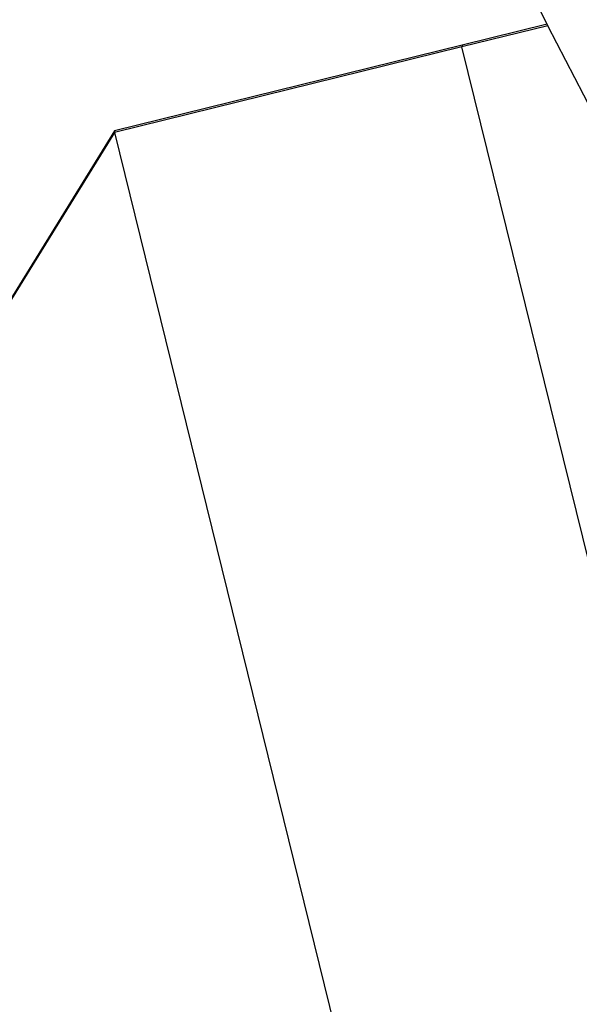
# Model space of a CAD drawing. Units: centimetres. Extents: x -15920 to 6242, y -2121 to 14129.
# Drawn here: x -6297 to -6073, y 6337 to 6729 of the extents above; entities that cross this region are included whole.
import ezdxf

# ---------------------------------------------------------------- set-up
doc = ezdxf.new("R2010")
doc.units = ezdxf.units.CM

msp = doc.modelspace()

# ---------------------------------------------------------------- linework, layer by layer
for p, q in [((-6086.22, 6727.52), (-7503.77, 9479.87)), ((-6086.22, 6727.52), (-6120.15, 6719.16)), ((-6085.93, 6726.95), (-6086.22, 6727.52)), ((-6085.93, 6726.95), (-6120.26, 6718.5)), ((-5955.94, 6474.56), (-6085.93, 6726.95)), ((-6120.26, 6718.5), (-6258.97, 6684.35)), ((-6120.15, 6719.16), (-6258.86, 6685.02)), ((-6120.15, 6719.16), (-6120.26, 6718.5)), ((-6005.44, 6252.46), (-6120.26, 6718.5)), ((-6258.97, 6684.35), (-6364.2, 6514.29)), ((-6258.86, 6685.02), (-6364.09, 6514.96)), ((-6258.86, 6685.02), (-6258.97, 6684.35)), ((-6258.97, 6684.35), (-6151.51, 6248.18))]:
    msp.add_line(p, q)

doc.saveas('drawing.dxf')
